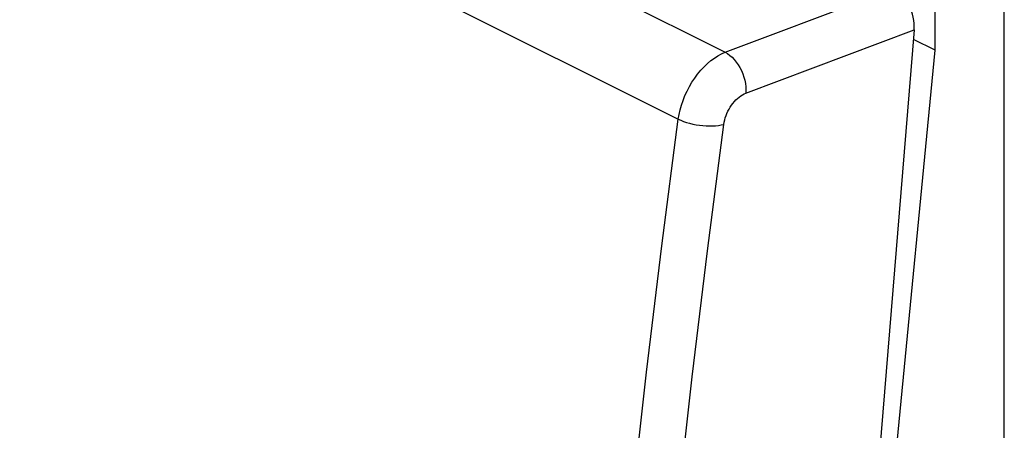
# Model space of a CAD drawing. Units: millimetres. Extents: x -22.9 to 23.3, y -29.6 to 30.3.
# Drawn here: x -5.7 to 18.4, y 0.3 to 10.4 of the extents above; entities that cross this region are included whole.
import ezdxf

# ---------------------------------------------------------------- set-up
doc = ezdxf.new("R2010")
doc.units = ezdxf.units.MM
doc.header["$LTSCALE"] = 16.335
doc.layers.add('DRAFT', color=7, linetype='CONTINUOUS')
doc.layers.add('RACCORDO', color=7, linetype='CONTINUOUS')

msp = doc.modelspace()

# ---------------------------------------------------------------- linework, layer by layer
at = {"layer": 'DRAFT', "color": 7, "linetype": 'CONTINUOUS'}
for p, q in [((16.69, 9.622), (16.69, 11.243)), ((16.69, 9.622), (16.159, 9.888)), ((14.927, -8.509), (16.69, 9.622))]:
    msp.add_line(p, q, dxfattribs=at)
at = {"layer": 'RACCORDO', "color": 250, "linetype": 'CONTINUOUS'}
for p, q in [((-18.494, 24.599), (11.558, 9.573)), ((-19.623, 22.955), (10.412, 7.937)), ((11.558, 9.573), (15.672, 11.125)), ((12.064, 8.571), (16.178, 10.124))]:
    msp.add_line(p, q, dxfattribs=at)
at = {"layer": 'RACCORDO', "color": 7, "linetype": 'CONTINUOUS'}
for p, q in [((18.38, -25.792), (18.38, 12.109)), ((16.178, 10.124), (13.066, -27.692))]:
    msp.add_line(p, q, dxfattribs=at)
at = {"layer": 'RACCORDO', "color": 250, "linetype": 'CONTINUOUS'}
for points in [[(10.412, 7.937), (10.431, 8.051), (10.457, 8.166), (10.489, 8.282), (10.528, 8.397), (10.574, 8.512), (10.626, 8.624), (10.683, 8.734), (10.746, 8.84), (10.813, 8.942), (10.885, 9.039), (10.961, 9.131), (11.041, 9.216), (11.123, 9.295), (11.208, 9.367), (11.294, 9.431), (11.382, 9.487), (11.47, 9.534), (11.558, 9.573)], [(11.558, 9.573), (11.616, 9.539), (11.672, 9.497), (11.727, 9.449), (11.78, 9.394), (11.829, 9.334), (11.875, 9.268), (11.917, 9.197), (11.955, 9.123), (11.987, 9.046), (12.015, 8.967), (12.036, 8.887), (12.052, 8.806), (12.063, 8.726), (12.067, 8.648), (12.064, 8.571)], [(11.525, 7.81), (11.534, 7.864), (11.546, 7.917), (11.561, 7.971), (11.58, 8.024), (11.601, 8.078), (11.625, 8.13), (11.652, 8.181), (11.682, 8.231), (11.714, 8.279), (11.748, 8.324), (11.784, 8.367), (11.821, 8.406), (11.86, 8.443), (11.9, 8.477), (11.941, 8.506), (11.982, 8.532), (12.023, 8.553), (12.064, 8.571)], [(7.404, -28.624), (7.503, -25.635), (7.63, -22.634), (7.785, -19.621), (7.967, -16.598), (8.176, -13.564), (8.413, -10.52), (8.678, -7.466), (8.97, -4.402), (9.29, -1.33), (9.637, 1.751), (10.011, 4.84), (10.412, 7.937)], [(8.525, -28.654), (8.624, -25.672), (8.75, -22.679), (8.905, -19.675), (9.086, -16.659), (9.295, -13.633), (9.532, -10.597), (9.796, -7.552), (10.087, -4.496), (10.406, -1.432), (10.752, 1.64), (11.125, 4.721), (11.525, 7.81)], [(10.412, 7.937), (10.474, 7.909), (10.54, 7.882), (10.612, 7.858), (10.687, 7.837), (10.765, 7.818), (10.846, 7.802), (10.927, 7.789), (11.01, 7.78), (11.091, 7.774), (11.172, 7.771), (11.25, 7.772), (11.325, 7.777), (11.397, 7.785), (11.464, 7.796), (11.525, 7.81)]]:
    msp.add_lwpolyline(points, dxfattribs=at)
at = {"layer": 'RACCORDO', "color": 7, "linetype": 'CONTINUOUS'}
msp.add_ellipse((15.612, 10.407), major_axis=(-0.278, 0.75), ratio=0.661472, start_param=-2.186253, end_param=-0.615761, dxfattribs=at)

doc.saveas('drawing.dxf')
